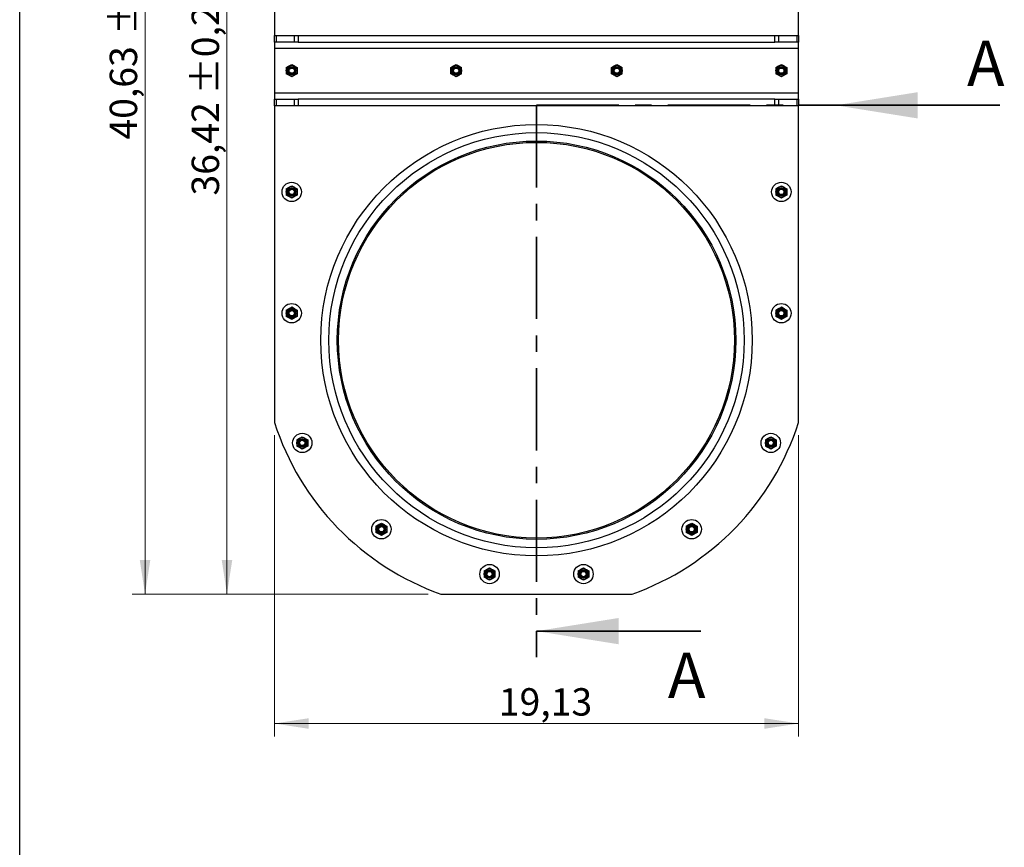
# Model space of a CAD drawing. Units: inches. Extents: x 4 to 95, y 2 to 136.
# Drawn here: x 10 to 46, y 78 to 108 of the extents above; entities that cross this region are included whole.
import ezdxf

# ---------------------------------------------------------------- set-up
doc = ezdxf.new("R2010")
doc.units = ezdxf.units.IN
doc.header["$LTSCALE"] = 12
doc.header["$MEASUREMENT"] = 0
doc.linetypes.add('CENTER', pattern=[0.4, 0.25, -0.05, 0.05, -0.05])
doc.styles.add('SLDTEXTSTYLE0', font='TXT', dxfattribs={"width": 0.7})
doc.dimstyles.new('SLDDIMSTYLE0', dxfattribs={"dimtxt": 1.290667, "dimasz": 1.247244, "dimexe": 0, "dimexo": 0.0625, "dimgap": 0.322667, "dimtad": 1, "dimrnd": 1e-09, "dimzin": 12, "dimdsep": 46, "dimtxsty": 'SLDTEXTSTYLE0', "dimsah": 1, "dimcen": 0.09, "dimadec": 0, "dimazin": 3, "dimtfac": 1, "dimtofl": 0, "dimtmove": 0, "dimatfit": 3, "dimfxl": 0, "dimfrac": 2, "dimtolj": 1, "dimtzin": 12, "dimarcsym": 0})
doc.dimstyles.new('SLDDIMSTYLE1', dxfattribs={"dimtxt": 1.290667, "dimasz": 1.247244, "dimexe": 0, "dimexo": 0.0625, "dimgap": 0.322667, "dimtad": 1, "dimrnd": 1e-09, "dimzin": 12, "dimdsep": 46, "dimtxsty": 'SLDTEXTSTYLE0', "dimsah": 1, "dimcen": 0.09, "dimadec": 0, "dimazin": 3, "dimtol": 1, "dimtp": 0.19685, "dimtm": 0.19685, "dimtfac": 1, "dimtofl": 0, "dimtmove": 0, "dimatfit": 3, "dimfxl": 0, "dimfrac": 2, "dimtolj": 1, "dimarcsym": 0})

# ---------------------------------------------------------------- blocks, each defined once
blk = doc.blocks.new('_D')
at = {"color": 7, "linetype": 'Continuous', "lineweight": 0}
for p, q in [((19.222, 93.051), (19.222, 82.054)), ((38.355, 93.051), (38.355, 82.054)), ((38.355, 82.527), (19.222, 82.527))]:
    blk.add_line(p, q, dxfattribs=at)
at = {"color": 7, "linetype": 'Continuous', "lineweight": 18}
for points in [[(19.222, 82.527), (20.469, 82.334), (20.469, 82.72)], [(38.355, 82.527), (37.108, 82.72), (37.108, 82.334)]]:
    blk.add_solid(points, dxfattribs=at)
at = {"color": 7, "linetype": 'Continuous', "lineweight": 18, "insert": (27.412, 83.816), "char_height": 1, "attachment_point": 1, "style": 'SLDTEXTSTYLE0'}
blk.add_mtext('19,13', dxfattribs=at)
blk = doc.blocks.new('_D_1')
at = {"color": 7, "linetype": 'Continuous', "lineweight": 0}
for p, q in [((18.749, 123.669), (17.016, 123.669)), ((17.488, 87.251), (17.488, 123.669)), ((24.828, 87.251), (17.016, 87.251))]:
    blk.add_line(p, q, dxfattribs=at)
at = {"color": 7, "linetype": 'Continuous', "lineweight": 18}
for points in [[(17.488, 123.669), (17.296, 122.421), (17.681, 122.421)], [(17.488, 87.251), (17.681, 88.499), (17.296, 88.499)]]:
    blk.add_solid(points, dxfattribs=at)
at = {"color": 7, "linetype": 'Continuous', "lineweight": 18, "char_height": 1, "attachment_point": 1, "rotation": 90, "style": 'SLDTEXTSTYLE0'}
for s, insert in [('±0,20', (16.199, 105.491)), ('36,42', (16.199, 101.805))]:
    blk.add_mtext(s, dxfattribs=dict(at, insert=insert))
blk = doc.blocks.new('_D_3')
at = {"color": 7, "linetype": 'Continuous', "lineweight": 0}
for p, q in [((28.001, 127.881), (14.025, 127.881)), ((14.497, 87.251), (14.497, 127.881)), ((24.828, 87.251), (14.025, 87.251))]:
    blk.add_line(p, q, dxfattribs=at)
at = {"color": 7, "linetype": 'Continuous', "lineweight": 18}
for points in [[(14.497, 127.881), (14.304, 126.634), (14.69, 126.634)], [(14.497, 87.251), (14.69, 88.499), (14.304, 88.499)]]:
    blk.add_solid(points, dxfattribs=at)
at = {"color": 7, "linetype": 'Continuous', "lineweight": 18, "char_height": 1, "attachment_point": 1, "rotation": 90, "style": 'SLDTEXTSTYLE0'}
for s, insert in [('±0,20', (13.208, 107.661)), ('40,63', (13.208, 103.848))]:
    blk.add_mtext(s, dxfattribs=dict(at, insert=insert))

msp = doc.modelspace()

# ---------------------------------------------------------------- linework, layer by layer
at = {"color": 7, "linetype": 'Continuous', "lineweight": 25}
for p, q in [((9.921, 1.89), (9.921, 136.063)), ((19.222, 113.944), (19.222, 107.645)), ((38.355, 107.645), (38.355, 113.944)), ((19.222, 107.409), (19.222, 107.645)), ((19.222, 107.645), (19.279, 107.645)), ((19.279, 107.645), (19.279, 107.409)), ((19.279, 107.645), (19.951, 107.645)), ((19.951, 107.409), (19.951, 107.645)), ((19.951, 107.645), (20.091, 107.645)), ((20.091, 107.645), (20.091, 107.409)), ((20.091, 107.645), (37.486, 107.645)), ((37.486, 107.409), (37.486, 107.645)), ((37.486, 107.645), (37.626, 107.645)), ((37.626, 107.645), (37.626, 107.409)), ((37.626, 107.645), (38.298, 107.645)), ((38.298, 107.409), (38.298, 107.645)), ((38.298, 107.645), (38.355, 107.645)), ((38.355, 107.645), (38.355, 107.409)), ((19.279, 107.409), (19.222, 107.409)), ((19.222, 107.409), (19.222, 107.173)), ((38.355, 107.173), (19.222, 107.173)), ((19.222, 107.173), (19.222, 105.558)), ((19.951, 107.409), (19.279, 107.409)), ((20.091, 107.409), (19.951, 107.409)), ((20.091, 107.409), (37.486, 107.409)), ((37.626, 107.409), (37.486, 107.409)), ((38.298, 107.409), (37.626, 107.409)), ((38.355, 107.409), (38.298, 107.409)), ((38.355, 107.173), (38.355, 107.409)), ((38.355, 105.558), (38.355, 107.173)), ((19.655, 106.479), (19.753, 106.536)), ((19.851, 106.593), (19.95, 106.536)), ((25.659, 106.479), (25.757, 106.536)), ((25.855, 106.593), (25.954, 106.536)), ((31.525, 106.479), (31.623, 106.536)), ((31.722, 106.593), (31.82, 106.536)), ((37.529, 106.479), (37.627, 106.536)), ((37.726, 106.593), (37.824, 106.536)), ((19.851, 106.138), (19.753, 106.195)), ((20.048, 106.252), (19.95, 106.195)), ((25.855, 106.138), (25.757, 106.195)), ((26.052, 106.252), (25.954, 106.195)), ((31.722, 106.138), (31.623, 106.195)), ((31.918, 106.252), (31.82, 106.195)), ((37.726, 106.138), (37.627, 106.195)), ((37.922, 106.252), (37.824, 106.195)), ((19.222, 105.558), (38.355, 105.558)), ((19.222, 105.558), (19.222, 105.322)), ((19.222, 105.086), (19.222, 105.322)), ((19.222, 105.322), (19.279, 105.322)), ((19.279, 105.322), (19.279, 105.086)), ((19.279, 105.322), (19.951, 105.322)), ((19.951, 105.086), (19.951, 105.322)), ((19.951, 105.322), (20.091, 105.322)), ((20.091, 105.322), (20.091, 105.086)), ((37.486, 105.322), (20.091, 105.322)), ((37.486, 105.086), (37.486, 105.322)), ((37.486, 105.322), (37.626, 105.322)), ((37.626, 105.322), (37.626, 105.086)), ((37.626, 105.322), (38.298, 105.322)), ((38.298, 105.086), (38.298, 105.322)), ((38.298, 105.322), (38.355, 105.322)), ((38.355, 105.322), (38.355, 105.558)), ((38.355, 105.322), (38.355, 105.086)), ((19.279, 105.086), (19.222, 105.086)), ((19.222, 105.086), (19.222, 93.523)), ((19.951, 105.086), (19.279, 105.086)), ((20.091, 105.086), (19.951, 105.086)), ((37.486, 105.086), (20.091, 105.086)), ((37.626, 105.086), (37.486, 105.086)), ((38.298, 105.086), (37.626, 105.086)), ((38.355, 105.086), (38.298, 105.086)), ((38.355, 93.523), (38.355, 105.086)), ((19.655, 102.05), (19.753, 102.107)), ((19.851, 102.164), (19.95, 102.107)), ((37.529, 102.05), (37.627, 102.107)), ((37.726, 102.164), (37.824, 102.107)), ((19.851, 101.709), (19.753, 101.766)), ((20.048, 101.823), (19.95, 101.766)), ((37.726, 101.709), (37.627, 101.766)), ((37.922, 101.823), (37.824, 101.766)), ((19.655, 97.621), (19.753, 97.678)), ((19.851, 97.735), (19.95, 97.678)), ((37.529, 97.621), (37.627, 97.678)), ((37.726, 97.735), (37.824, 97.678)), ((19.851, 97.28), (19.753, 97.337)), ((20.048, 97.394), (19.95, 97.337)), ((37.726, 97.28), (37.627, 97.337)), ((37.922, 97.394), (37.824, 97.337)), ((20.04, 92.885), (20.139, 92.941)), ((20.237, 92.998), (20.336, 92.941)), ((37.143, 92.885), (37.241, 92.941)), ((37.34, 92.998), (37.438, 92.941)), ((20.237, 92.544), (20.139, 92.601)), ((20.434, 92.657), (20.336, 92.601)), ((37.34, 92.544), (37.241, 92.601)), ((37.536, 92.657), (37.438, 92.601)), ((22.928, 89.733), (23.027, 89.79)), ((23.125, 89.847), (23.223, 89.79)), ((23.322, 89.506), (23.223, 89.449)), ((34.255, 89.733), (34.354, 89.79)), ((34.452, 89.847), (34.55, 89.79)), ((34.649, 89.506), (34.55, 89.449)), ((23.125, 89.392), (23.027, 89.449)), ((34.452, 89.392), (34.354, 89.449)), ((26.877, 88.098), (26.975, 88.154)), ((27.074, 88.211), (27.172, 88.154)), ((30.306, 88.098), (30.405, 88.154)), ((30.503, 88.211), (30.602, 88.154)), ((27.074, 87.757), (26.975, 87.814)), ((27.271, 87.87), (27.172, 87.814)), ((30.503, 87.757), (30.405, 87.814)), ((30.7, 87.87), (30.602, 87.814)), ((25.3, 87.251), (32.277, 87.251))]:
    msp.add_line(p, q, dxfattribs=at)
at = {"color": 7, "linetype": 'CENTER', "lineweight": 35}
for q in [(28.788, 84.955), (40.651, 105.099)]:
    msp.add_line((28.788, 105.099), q, dxfattribs=at)
at = {"color": 7, "linetype": 'Continuous', "lineweight": 35}
for p, q in [((45.707, 105.099), (39.707, 105.099)), ((34.788, 85.9), (28.788, 85.9))]:
    msp.add_line(p, q, dxfattribs=at)
at = {"color": 7, "linetype": 'Continuous', "lineweight": 25}
for centre, radius in [((19.851, 106.365), 0.197), ((19.851, 106.365), 0.156), ((19.851, 106.365), 0.141), ((19.851, 106.365), 0.118), ((19.851, 106.365), 0.0963), ((25.855, 106.365), 0.197), ((25.855, 106.365), 0.156), ((25.855, 106.365), 0.141), ((25.855, 106.365), 0.118), ((25.855, 106.365), 0.0963), ((31.722, 106.365), 0.197), ((31.722, 106.365), 0.156), ((31.722, 106.365), 0.141), ((31.722, 106.365), 0.118), ((31.722, 106.365), 0.0963), ((37.726, 106.365), 0.197), ((37.726, 106.365), 0.156), ((37.726, 106.365), 0.141), ((37.726, 106.365), 0.118), ((37.726, 106.365), 0.0963), ((28.788, 96.523), 7.874), ((28.788, 96.523), 7.579), ((28.788, 96.523), 7.272), ((28.788, 96.523), 7.224), ((19.851, 101.936), 0.354), ((19.851, 101.936), 0.197), ((19.851, 101.936), 0.156), ((37.726, 101.936), 0.354), ((37.726, 101.936), 0.197), ((37.726, 101.936), 0.156), ((19.851, 101.936), 0.141), ((19.851, 101.936), 0.118), ((19.851, 101.936), 0.0963), ((37.726, 101.936), 0.141), ((37.726, 101.936), 0.118), ((37.726, 101.936), 0.0963), ((19.851, 97.507), 0.354), ((37.726, 97.507), 0.354), ((19.851, 97.507), 0.197), ((19.851, 97.507), 0.156), ((19.851, 97.507), 0.141), ((19.851, 97.507), 0.118), ((19.851, 97.507), 0.0963), ((37.726, 97.507), 0.197), ((37.726, 97.507), 0.156), ((37.726, 97.507), 0.141), ((37.726, 97.507), 0.118), ((37.726, 97.507), 0.0963), ((20.237, 92.771), 0.354), ((37.34, 92.771), 0.354), ((20.237, 92.771), 0.197), ((20.237, 92.771), 0.156), ((20.237, 92.771), 0.141), ((20.237, 92.771), 0.118), ((20.237, 92.771), 0.0963), ((37.34, 92.771), 0.197), ((37.34, 92.771), 0.156), ((37.34, 92.771), 0.141), ((37.34, 92.771), 0.118), ((37.34, 92.771), 0.0963), ((23.125, 89.62), 0.354), ((34.452, 89.62), 0.354), ((23.125, 89.62), 0.197), ((23.125, 89.62), 0.156), ((23.125, 89.62), 0.141), ((23.125, 89.62), 0.118), ((23.125, 89.62), 0.0963), ((34.452, 89.62), 0.197), ((34.452, 89.62), 0.156), ((34.452, 89.62), 0.141), ((34.452, 89.62), 0.118), ((34.452, 89.62), 0.0963), ((27.074, 87.984), 0.354), ((27.074, 87.984), 0.197), ((27.074, 87.984), 0.156), ((27.074, 87.984), 0.141), ((27.074, 87.984), 0.118), ((27.074, 87.984), 0.0963), ((30.503, 87.984), 0.354), ((30.503, 87.984), 0.197), ((30.503, 87.984), 0.156), ((30.503, 87.984), 0.141), ((30.503, 87.984), 0.118), ((30.503, 87.984), 0.0963)]:
    msp.add_circle(centre, radius, dxfattribs=at)
for centre, start, end in [((28.592, 96.523), 197.7528, 250.4546), ((28.985, 96.523), 289.5454, 342.2472)]:
    msp.add_arc(centre, 9.839, start, end, dxfattribs=at)
for points, knots in [([(19.655, 106.479), (19.655, 106.47), (19.655, 106.433), (19.655, 106.394), (19.655, 106.365)], [0, 0, 0, 0, 0.257551, 1, 1, 1, 1]), ([(19.753, 106.536), (19.755, 106.537), (19.789, 106.556), (19.821, 106.575), (19.851, 106.593)], [0, 0, 0, 0, 0.070201, 1, 1, 1, 1]), ([(19.95, 106.536), (19.952, 106.535), (19.985, 106.515), (20.018, 106.497), (20.048, 106.479)], [0, 0, 0, 0, 0.070201, 1, 1, 1, 1]), ([(20.048, 106.479), (20.048, 106.47), (20.048, 106.433), (20.048, 106.394), (20.048, 106.365)], [0, 0, 0, 0, 0.257551, 1, 1, 1, 1]), ([(25.659, 106.365), (25.659, 106.376), (25.659, 106.414), (25.659, 106.452), (25.659, 106.479)], [0, 0, 0, 0, 0.268634, 1, 1, 1, 1]), ([(25.757, 106.536), (25.759, 106.537), (25.793, 106.556), (25.825, 106.575), (25.855, 106.593)], [0, 0, 0, 0, 0.070201, 1, 1, 1, 1]), ([(25.954, 106.536), (25.956, 106.535), (25.989, 106.515), (26.022, 106.497), (26.052, 106.479)], [0, 0, 0, 0, 0.070201, 1, 1, 1, 1]), ([(26.052, 106.365), (26.052, 106.376), (26.052, 106.414), (26.052, 106.452), (26.052, 106.479)], [0, 0, 0, 0, 0.268634, 1, 1, 1, 1]), ([(31.525, 106.365), (31.525, 106.376), (31.525, 106.414), (31.525, 106.452), (31.525, 106.479)], [0, 0, 0, 0, 0.268634, 1, 1, 1, 1]), ([(31.623, 106.536), (31.625, 106.537), (31.659, 106.556), (31.691, 106.575), (31.722, 106.593)], [0, 0, 0, 0, 0.070201, 1, 1, 1, 1]), ([(31.82, 106.536), (31.822, 106.535), (31.856, 106.515), (31.888, 106.497), (31.918, 106.479)], [0, 0, 0, 0, 0.070201, 1, 1, 1, 1]), ([(31.918, 106.365), (31.918, 106.376), (31.918, 106.414), (31.918, 106.452), (31.918, 106.479)], [0, 0, 0, 0, 0.268634, 1, 1, 1, 1]), ([(37.529, 106.479), (37.529, 106.47), (37.529, 106.433), (37.529, 106.394), (37.529, 106.365)], [0, 0, 0, 0, 0.257551, 1, 1, 1, 1]), ([(37.627, 106.536), (37.629, 106.537), (37.663, 106.556), (37.695, 106.575), (37.726, 106.593)], [0, 0, 0, 0, 0.070201, 1, 1, 1, 1]), ([(37.824, 106.536), (37.826, 106.535), (37.859, 106.515), (37.892, 106.497), (37.922, 106.479)], [0, 0, 0, 0, 0.070201, 1, 1, 1, 1]), ([(37.922, 106.479), (37.922, 106.47), (37.922, 106.433), (37.922, 106.394), (37.922, 106.365)], [0, 0, 0, 0, 0.257551, 1, 1, 1, 1]), ([(19.655, 106.365), (19.655, 106.355), (19.655, 106.317), (19.655, 106.279), (19.655, 106.252)], [0, 0, 0, 0, 0.268634, 1, 1, 1, 1]), ([(19.753, 106.195), (19.751, 106.196), (19.717, 106.216), (19.685, 106.234), (19.655, 106.252)], [0, 0, 0, 0, 0.070201, 1, 1, 1, 1]), ([(19.95, 106.195), (19.948, 106.194), (19.914, 106.174), (19.882, 106.156), (19.851, 106.138)], [0, 0, 0, 0, 0.070201, 1, 1, 1, 1]), ([(20.048, 106.365), (20.048, 106.355), (20.048, 106.317), (20.048, 106.279), (20.048, 106.252)], [0, 0, 0, 0, 0.268634, 1, 1, 1, 1]), ([(25.659, 106.252), (25.659, 106.261), (25.659, 106.298), (25.659, 106.337), (25.659, 106.365)], [0, 0, 0, 0, 0.257551, 1, 1, 1, 1]), ([(25.757, 106.195), (25.755, 106.196), (25.721, 106.216), (25.689, 106.234), (25.659, 106.252)], [0, 0, 0, 0, 0.070201, 1, 1, 1, 1]), ([(25.954, 106.195), (25.952, 106.194), (25.918, 106.174), (25.886, 106.156), (25.855, 106.138)], [0, 0, 0, 0, 0.070201, 1, 1, 1, 1]), ([(26.052, 106.252), (26.052, 106.261), (26.052, 106.298), (26.052, 106.337), (26.052, 106.365)], [0, 0, 0, 0, 0.257551, 1, 1, 1, 1]), ([(31.525, 106.252), (31.525, 106.261), (31.525, 106.298), (31.525, 106.337), (31.525, 106.365)], [0, 0, 0, 0, 0.257551, 1, 1, 1, 1]), ([(31.623, 106.195), (31.621, 106.196), (31.588, 106.216), (31.555, 106.234), (31.525, 106.252)], [0, 0, 0, 0, 0.070201, 1, 1, 1, 1]), ([(31.82, 106.195), (31.818, 106.194), (31.784, 106.174), (31.752, 106.156), (31.722, 106.138)], [0, 0, 0, 0, 0.070201, 1, 1, 1, 1]), ([(31.918, 106.252), (31.918, 106.261), (31.918, 106.298), (31.918, 106.337), (31.918, 106.365)], [0, 0, 0, 0, 0.257551, 1, 1, 1, 1]), ([(37.529, 106.365), (37.529, 106.355), (37.529, 106.317), (37.529, 106.279), (37.529, 106.252)], [0, 0, 0, 0, 0.268634, 1, 1, 1, 1]), ([(37.627, 106.195), (37.625, 106.196), (37.592, 106.216), (37.559, 106.234), (37.529, 106.252)], [0, 0, 0, 0, 0.070201, 1, 1, 1, 1]), ([(37.824, 106.195), (37.822, 106.194), (37.788, 106.174), (37.756, 106.156), (37.726, 106.138)], [0, 0, 0, 0, 0.070201, 1, 1, 1, 1]), ([(37.922, 106.365), (37.922, 106.355), (37.922, 106.317), (37.922, 106.279), (37.922, 106.252)], [0, 0, 0, 0, 0.268634, 1, 1, 1, 1]), ([(19.753, 102.107), (19.755, 102.108), (19.789, 102.127), (19.821, 102.146), (19.851, 102.164)], [0, 0, 0, 0, 0.070201, 1, 1, 1, 1]), ([(19.95, 102.107), (19.952, 102.105), (19.985, 102.086), (20.018, 102.067), (20.048, 102.05)], [0, 0, 0, 0, 0.070201, 1, 1, 1, 1]), ([(37.627, 102.107), (37.629, 102.108), (37.663, 102.127), (37.695, 102.146), (37.726, 102.164)], [0, 0, 0, 0, 0.070201, 1, 1, 1, 1]), ([(37.824, 102.107), (37.826, 102.105), (37.859, 102.086), (37.892, 102.067), (37.922, 102.05)], [0, 0, 0, 0, 0.070201, 1, 1, 1, 1]), ([(19.655, 102.05), (19.655, 102.04), (19.655, 102.003), (19.655, 101.965), (19.655, 101.936)], [0, 0, 0, 0, 0.257551, 1, 1, 1, 1]), ([(19.655, 101.936), (19.655, 101.926), (19.655, 101.888), (19.655, 101.85), (19.655, 101.823)], [0, 0, 0, 0, 0.268634, 1, 1, 1, 1]), ([(19.753, 101.766), (19.751, 101.767), (19.717, 101.786), (19.685, 101.805), (19.655, 101.823)], [0, 0, 0, 0, 0.070201, 1, 1, 1, 1]), ([(19.95, 101.766), (19.948, 101.765), (19.914, 101.745), (19.882, 101.727), (19.851, 101.709)], [0, 0, 0, 0, 0.070201, 1, 1, 1, 1]), ([(20.048, 102.05), (20.048, 102.04), (20.048, 102.003), (20.048, 101.965), (20.048, 101.936)], [0, 0, 0, 0, 0.257551, 1, 1, 1, 1]), ([(20.048, 101.936), (20.048, 101.926), (20.048, 101.888), (20.048, 101.85), (20.048, 101.823)], [0, 0, 0, 0, 0.268634, 1, 1, 1, 1]), ([(37.529, 102.05), (37.529, 102.04), (37.529, 102.003), (37.529, 101.965), (37.529, 101.936)], [0, 0, 0, 0, 0.257551, 1, 1, 1, 1]), ([(37.529, 101.936), (37.529, 101.926), (37.529, 101.888), (37.529, 101.85), (37.529, 101.823)], [0, 0, 0, 0, 0.268634, 1, 1, 1, 1]), ([(37.627, 101.766), (37.625, 101.767), (37.592, 101.786), (37.559, 101.805), (37.529, 101.823)], [0, 0, 0, 0, 0.070201, 1, 1, 1, 1]), ([(37.824, 101.766), (37.822, 101.765), (37.788, 101.745), (37.756, 101.727), (37.726, 101.709)], [0, 0, 0, 0, 0.070201, 1, 1, 1, 1]), ([(37.922, 102.05), (37.922, 102.04), (37.922, 102.003), (37.922, 101.965), (37.922, 101.936)], [0, 0, 0, 0, 0.257551, 1, 1, 1, 1]), ([(37.922, 101.936), (37.922, 101.926), (37.922, 101.888), (37.922, 101.85), (37.922, 101.823)], [0, 0, 0, 0, 0.268634, 1, 1, 1, 1]), ([(19.655, 97.621), (19.655, 97.611), (19.655, 97.574), (19.655, 97.536), (19.655, 97.507)], [0, 0, 0, 0, 0.257551, 1, 1, 1, 1]), ([(19.655, 97.507), (19.655, 97.497), (19.655, 97.458), (19.655, 97.421), (19.655, 97.394)], [0, 0, 0, 0, 0.268634, 1, 1, 1, 1]), ([(19.753, 97.678), (19.755, 97.679), (19.789, 97.698), (19.821, 97.717), (19.851, 97.735)], [0, 0, 0, 0, 0.070201, 1, 1, 1, 1]), ([(19.95, 97.678), (19.952, 97.676), (19.985, 97.657), (20.018, 97.638), (20.048, 97.621)], [0, 0, 0, 0, 0.070201, 1, 1, 1, 1]), ([(20.048, 97.621), (20.048, 97.611), (20.048, 97.574), (20.048, 97.536), (20.048, 97.507)], [0, 0, 0, 0, 0.257551, 1, 1, 1, 1]), ([(20.048, 97.507), (20.048, 97.497), (20.048, 97.458), (20.048, 97.421), (20.048, 97.394)], [0, 0, 0, 0, 0.268634, 1, 1, 1, 1]), ([(37.529, 97.621), (37.529, 97.611), (37.529, 97.574), (37.529, 97.536), (37.529, 97.507)], [0, 0, 0, 0, 0.257551, 1, 1, 1, 1]), ([(37.529, 97.507), (37.529, 97.497), (37.529, 97.458), (37.529, 97.421), (37.529, 97.394)], [0, 0, 0, 0, 0.268634, 1, 1, 1, 1]), ([(37.627, 97.678), (37.629, 97.679), (37.663, 97.698), (37.695, 97.717), (37.726, 97.735)], [0, 0, 0, 0, 0.070201, 1, 1, 1, 1]), ([(37.824, 97.678), (37.826, 97.676), (37.859, 97.657), (37.892, 97.638), (37.922, 97.621)], [0, 0, 0, 0, 0.070201, 1, 1, 1, 1]), ([(37.922, 97.621), (37.922, 97.611), (37.922, 97.574), (37.922, 97.536), (37.922, 97.507)], [0, 0, 0, 0, 0.257551, 1, 1, 1, 1]), ([(37.922, 97.507), (37.922, 97.497), (37.922, 97.458), (37.922, 97.421), (37.922, 97.394)], [0, 0, 0, 0, 0.268634, 1, 1, 1, 1]), ([(19.753, 97.337), (19.751, 97.338), (19.717, 97.357), (19.685, 97.376), (19.655, 97.394)], [0, 0, 0, 0, 0.070201, 1, 1, 1, 1]), ([(19.95, 97.337), (19.948, 97.335), (19.914, 97.316), (19.882, 97.297), (19.851, 97.28)], [0, 0, 0, 0, 0.070201, 1, 1, 1, 1]), ([(37.627, 97.337), (37.625, 97.338), (37.592, 97.357), (37.559, 97.376), (37.529, 97.394)], [0, 0, 0, 0, 0.070201, 1, 1, 1, 1]), ([(37.824, 97.337), (37.822, 97.335), (37.788, 97.316), (37.756, 97.297), (37.726, 97.28)], [0, 0, 0, 0, 0.070201, 1, 1, 1, 1]), ([(20.04, 92.885), (20.04, 92.875), (20.04, 92.838), (20.04, 92.8), (20.04, 92.771)], [0, 0, 0, 0, 0.257551, 1, 1, 1, 1]), ([(20.04, 92.771), (20.04, 92.761), (20.04, 92.722), (20.04, 92.685), (20.04, 92.657)], [0, 0, 0, 0, 0.2686336, 1, 1, 1, 1]), ([(20.139, 92.941), (20.141, 92.943), (20.174, 92.962), (20.207, 92.981), (20.237, 92.998)], [0, 0, 0, 0, 0.070201, 1, 1, 1, 1]), ([(20.336, 92.941), (20.338, 92.94), (20.371, 92.921), (20.404, 92.902), (20.434, 92.885)], [0, 0, 0, 0, 0.0702006, 1, 1, 1, 1]), ([(20.434, 92.885), (20.434, 92.875), (20.434, 92.838), (20.434, 92.8), (20.434, 92.771)], [0, 0, 0, 0, 0.257551, 1, 1, 1, 1]), ([(20.434, 92.771), (20.434, 92.761), (20.434, 92.722), (20.434, 92.685), (20.434, 92.657)], [0, 0, 0, 0, 0.268634, 1, 1, 1, 1]), ([(37.143, 92.885), (37.143, 92.875), (37.143, 92.838), (37.143, 92.8), (37.143, 92.771)], [0, 0, 0, 0, 0.257551, 1, 1, 1, 1]), ([(37.143, 92.771), (37.143, 92.761), (37.143, 92.722), (37.143, 92.685), (37.143, 92.657)], [0, 0, 0, 0, 0.2686336, 1, 1, 1, 1]), ([(37.241, 92.941), (37.244, 92.943), (37.277, 92.962), (37.309, 92.981), (37.34, 92.998)], [0, 0, 0, 0, 0.070201, 1, 1, 1, 1]), ([(37.438, 92.941), (37.44, 92.94), (37.474, 92.921), (37.506, 92.902), (37.536, 92.885)], [0, 0, 0, 0, 0.0702006, 1, 1, 1, 1]), ([(37.536, 92.885), (37.536, 92.875), (37.536, 92.838), (37.536, 92.8), (37.536, 92.771)], [0, 0, 0, 0, 0.257551, 1, 1, 1, 1]), ([(37.536, 92.771), (37.536, 92.761), (37.536, 92.722), (37.536, 92.685), (37.536, 92.657)], [0, 0, 0, 0, 0.268634, 1, 1, 1, 1]), ([(20.139, 92.601), (20.137, 92.602), (20.103, 92.621), (20.071, 92.64), (20.04, 92.657)], [0, 0, 0, 0, 0.070201, 1, 1, 1, 1]), ([(20.336, 92.601), (20.333, 92.599), (20.3, 92.58), (20.268, 92.561), (20.237, 92.544)], [0, 0, 0, 0, 0.070201, 1, 1, 1, 1]), ([(37.241, 92.601), (37.239, 92.602), (37.206, 92.621), (37.173, 92.64), (37.143, 92.657)], [0, 0, 0, 0, 0.070201, 1, 1, 1, 1]), ([(37.438, 92.601), (37.436, 92.599), (37.402, 92.58), (37.37, 92.561), (37.34, 92.544)], [0, 0, 0, 0, 0.070201, 1, 1, 1, 1]), ([(22.928, 89.733), (22.928, 89.724), (22.928, 89.687), (22.928, 89.648), (22.928, 89.62)], [0, 0, 0, 0, 0.257551, 1, 1, 1, 1]), ([(22.928, 89.62), (22.928, 89.609), (22.928, 89.571), (22.928, 89.533), (22.928, 89.506)], [0, 0, 0, 0, 0.268634, 1, 1, 1, 1]), ([(23.027, 89.449), (23.024, 89.451), (22.991, 89.47), (22.958, 89.489), (22.928, 89.506)], [0, 0, 0, 0, 0.070201, 1, 1, 1, 1]), ([(23.027, 89.79), (23.029, 89.792), (23.062, 89.811), (23.095, 89.83), (23.125, 89.847)], [0, 0, 0, 0, 0.070201, 1, 1, 1, 1]), ([(23.223, 89.79), (23.226, 89.789), (23.259, 89.77), (23.292, 89.751), (23.322, 89.733)], [0, 0, 0, 0, 0.070201, 1, 1, 1, 1]), ([(23.322, 89.733), (23.322, 89.724), (23.322, 89.687), (23.322, 89.648), (23.322, 89.62)], [0, 0, 0, 0, 0.257551, 1, 1, 1, 1]), ([(23.322, 89.62), (23.322, 89.609), (23.322, 89.571), (23.322, 89.533), (23.322, 89.506)], [0, 0, 0, 0, 0.268634, 1, 1, 1, 1]), ([(34.255, 89.733), (34.255, 89.724), (34.255, 89.687), (34.255, 89.648), (34.255, 89.62)], [0, 0, 0, 0, 0.257551, 1, 1, 1, 1]), ([(34.255, 89.62), (34.255, 89.609), (34.255, 89.571), (34.255, 89.533), (34.255, 89.506)], [0, 0, 0, 0, 0.268634, 1, 1, 1, 1]), ([(34.354, 89.449), (34.351, 89.451), (34.318, 89.47), (34.285, 89.489), (34.255, 89.506)], [0, 0, 0, 0, 0.070201, 1, 1, 1, 1]), ([(34.354, 89.79), (34.356, 89.792), (34.389, 89.811), (34.422, 89.83), (34.452, 89.847)], [0, 0, 0, 0, 0.070201, 1, 1, 1, 1]), ([(34.55, 89.79), (34.553, 89.789), (34.586, 89.77), (34.619, 89.751), (34.649, 89.733)], [0, 0, 0, 0, 0.070201, 1, 1, 1, 1]), ([(34.649, 89.733), (34.649, 89.724), (34.649, 89.687), (34.649, 89.648), (34.649, 89.62)], [0, 0, 0, 0, 0.257551, 1, 1, 1, 1]), ([(34.649, 89.62), (34.649, 89.609), (34.649, 89.571), (34.649, 89.533), (34.649, 89.506)], [0, 0, 0, 0, 0.268634, 1, 1, 1, 1]), ([(23.223, 89.449), (23.221, 89.448), (23.188, 89.429), (23.155, 89.41), (23.125, 89.392)], [0, 0, 0, 0, 0.070201, 1, 1, 1, 1]), ([(34.55, 89.449), (34.548, 89.448), (34.515, 89.429), (34.482, 89.41), (34.452, 89.392)], [0, 0, 0, 0, 0.070201, 1, 1, 1, 1]), ([(26.877, 88.098), (26.877, 88.088), (26.877, 88.051), (26.877, 88.013), (26.877, 87.984)], [0, 0, 0, 0, 0.257551, 1, 1, 1, 1]), ([(26.975, 88.154), (26.978, 88.156), (27.011, 88.175), (27.044, 88.194), (27.074, 88.211)], [0, 0, 0, 0, 0.070201, 1, 1, 1, 1]), ([(27.172, 88.154), (27.175, 88.153), (27.208, 88.134), (27.24, 88.115), (27.271, 88.098)], [0, 0, 0, 0, 0.070201, 1, 1, 1, 1]), ([(27.271, 88.098), (27.271, 88.088), (27.271, 88.051), (27.271, 88.013), (27.271, 87.984)], [0, 0, 0, 0, 0.257551, 1, 1, 1, 1]), ([(30.306, 88.098), (30.306, 88.088), (30.306, 88.051), (30.306, 88.013), (30.306, 87.984)], [0, 0, 0, 0, 0.257551, 1, 1, 1, 1]), ([(30.405, 88.154), (30.407, 88.156), (30.44, 88.175), (30.473, 88.194), (30.503, 88.211)], [0, 0, 0, 0, 0.070201, 1, 1, 1, 1]), ([(30.602, 88.154), (30.604, 88.153), (30.637, 88.134), (30.67, 88.115), (30.7, 88.098)], [0, 0, 0, 0, 0.070201, 1, 1, 1, 1]), ([(30.7, 88.098), (30.7, 88.088), (30.7, 88.051), (30.7, 88.013), (30.7, 87.984)], [0, 0, 0, 0, 0.257551, 1, 1, 1, 1]), ([(26.877, 87.984), (26.877, 87.974), (26.877, 87.935), (26.877, 87.898), (26.877, 87.87)], [0, 0, 0, 0, 0.268634, 1, 1, 1, 1]), ([(26.975, 87.814), (26.973, 87.815), (26.94, 87.834), (26.907, 87.853), (26.877, 87.87)], [0, 0, 0, 0, 0.070201, 1, 1, 1, 1]), ([(27.172, 87.814), (27.17, 87.812), (27.137, 87.793), (27.104, 87.774), (27.074, 87.757)], [0, 0, 0, 0, 0.070201, 1, 1, 1, 1]), ([(27.271, 87.984), (27.271, 87.974), (27.271, 87.935), (27.271, 87.898), (27.271, 87.87)], [0, 0, 0, 0, 0.268634, 1, 1, 1, 1]), ([(30.306, 87.984), (30.306, 87.974), (30.306, 87.935), (30.306, 87.898), (30.306, 87.87)], [0, 0, 0, 0, 0.268634, 1, 1, 1, 1]), ([(30.405, 87.814), (30.402, 87.815), (30.369, 87.834), (30.337, 87.853), (30.306, 87.87)], [0, 0, 0, 0, 0.070201, 1, 1, 1, 1]), ([(30.602, 87.814), (30.599, 87.812), (30.566, 87.793), (30.533, 87.774), (30.503, 87.757)], [0, 0, 0, 0, 0.070201, 1, 1, 1, 1]), ([(30.7, 87.984), (30.7, 87.974), (30.7, 87.935), (30.7, 87.898), (30.7, 87.87)], [0, 0, 0, 0, 0.268634, 1, 1, 1, 1])]:
    msp.add_open_spline(points, degree=3, knots=knots, dxfattribs=at)
at = {"color": 7, "linetype": 'Continuous', "lineweight": 35}
for points in [[(39.707, 105.099), (42.707, 104.619), (42.707, 105.579)], [(28.788, 85.9), (31.788, 85.42), (31.788, 86.38)]]:
    msp.add_solid(points, dxfattribs=at)

# ---------------------------------------------------------------- texts
at = {"color": 7, "linetype": 'Continuous', "char_height": 1.654, "attachment_point": 1, "style": 'SLDTEXTSTYLE0'}
for insert in [(44.503, 107.454), (33.584, 85.116)]:
    msp.add_mtext('A', dxfattribs=dict(at, insert=insert))

# ---------------------------------------------------------------- dimensions: what is measured, and where the dimension line sits
at = {"color": 7, "linetype": 'Continuous', "lineweight": 18}
for base, p2, picture, middle in [((14.497, 127.881), (28.474, 127.881), '_D_3', (14.497, 107.566)), ((17.488, 123.669), (19.222, 123.669), '_D_1', (17.488, 105.46))]:
    dim = msp.add_linear_dim(base=base, p1=(25.3, 87.251), p2=p2, angle=90, dimstyle='SLDDIMSTYLE1', dxfattribs=at)
    dim.commit()
    dim.dimension.update_dxf_attribs({"geometry": picture, "text_midpoint": middle, "dimtype": 160})
dim = msp.add_linear_dim(base=(19.222, 82.527), p1=(38.355, 93.523), p2=(19.222, 93.523), dimstyle='SLDDIMSTYLE0', dxfattribs=at)
dim.commit()
dim.dimension.update_dxf_attribs({"geometry": '_D', "text_midpoint": (28.788, 82.527), "dimtype": 160})

doc.saveas('drawing.dxf')
